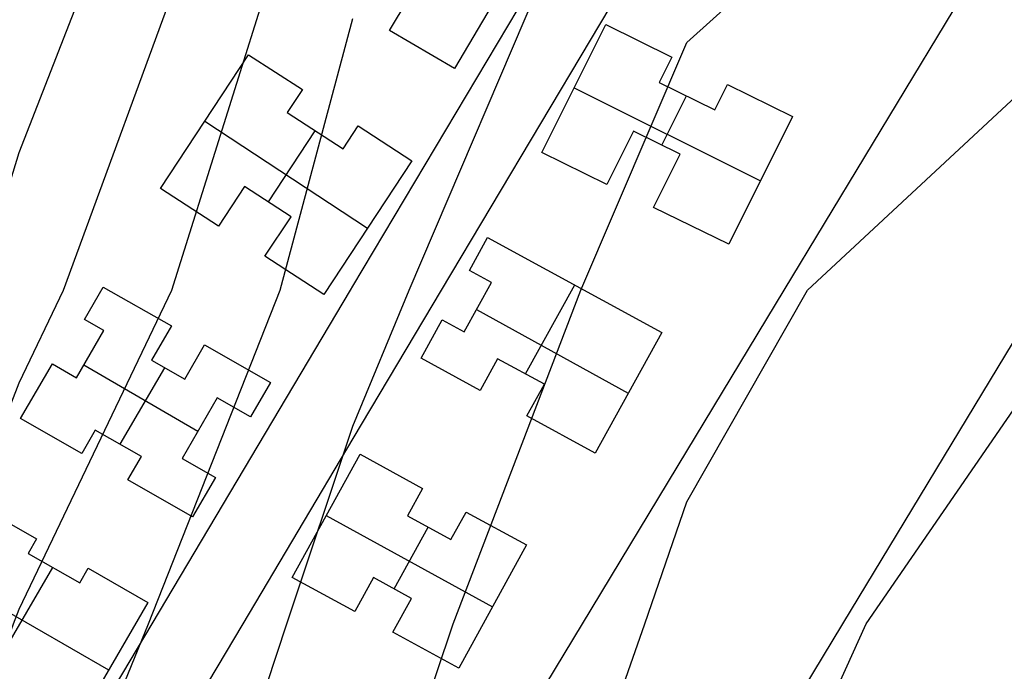
# Model space of a CAD drawing. Units: metres. Extents: x -1569 to 3079, y -2696 to 3276.
# Drawn here: x -1040 to -948, y -2003 to -1942 of the extents above; entities that cross this region are included whole.
import ezdxf

# ---------------------------------------------------------------- set-up
doc = ezdxf.new("R2010")
doc.units = ezdxf.units.M
doc.header["$MEASUREMENT"] = 0
for name, color, linetype, true_color in [('buildings', 7, 'Continuous', 0x22ffbf), ('contours_.61m difference', 7, 'Continuous', 0x989898), ('roads', 7, 'Continuous', 0x000000)]:
    doc.layers.add(name, color=color, linetype=linetype, true_color=true_color)

msp = doc.modelspace()

# ---------------------------------------------------------------- linework, layer by layer
at = {"layer": 'buildings'}
for p, q in [((-992.253, -1934.522, -112.087), (-999.392, -1946.638, -112.087)), ((-992.253, -1934.522, -134.92), (-999.392, -1946.638, -134.92)), ((-992.253, -1934.522, -123.503), (-999.392, -1946.638, -123.503)), ((-1005.474, -1943.096, -112.087), (-1003.738, -1940.153, -112.087)), ((-1005.474, -1943.096, -134.92), (-1003.738, -1940.153, -134.92)), ((-1005.474, -1943.096, -123.503), (-1003.738, -1940.153, -123.503)), ((-991.243, -1954.482, -110.979), (-985.272, -1942.516, -110.979)), ((-991.243, -1954.482, -133.558), (-985.272, -1942.516, -133.558)), ((-991.243, -1954.482, -122.268), (-985.272, -1942.516, -122.268)), ((-985.272, -1942.516, -110.979), (-985.272, -1942.516, -133.558)), ((-985.272, -1942.516, -110.979), (-979.083, -1945.567, -110.979)), ((-985.272, -1942.516, -133.558), (-979.083, -1945.567, -133.558)), ((-985.272, -1942.516, -122.268), (-979.083, -1945.567, -122.268)), ((-999.392, -1946.638, -112.087), (-1005.474, -1943.096, -112.087)), ((-1005.474, -1943.096, -112.087), (-1005.474, -1943.096, -134.92)), ((-999.392, -1946.638, -134.92), (-1005.474, -1943.096, -134.92)), ((-999.392, -1946.638, -123.503), (-1005.474, -1943.096, -123.503)), ((-982.177, -1944.042, -110.979), (-982.177, -1944.042, -133.558)), ((-1026.881, -1957.873, -112.159), (-1018.662, -1945.346, -112.159)), ((-1026.881, -1957.873, -135.32), (-1018.662, -1945.346, -135.32)), ((-1026.881, -1957.873, -123.74), (-1018.662, -1945.346, -123.74)), ((-1018.662, -1945.346, -112.159), (-1018.662, -1945.346, -135.32)), ((-1018.662, -1945.346, -112.159), (-1013.624, -1948.614, -112.159)), ((-1018.662, -1945.346, -135.32), (-1013.624, -1948.614, -135.32)), ((-1018.662, -1945.346, -123.74), (-1013.624, -1948.614, -123.74)), ((-1002.433, -1944.867, -112.087), (-1002.433, -1944.867, -134.92)), ((-979.083, -1945.567, -110.979), (-980.279, -1947.947, -110.979)), ((-979.083, -1945.567, -133.558), (-980.279, -1947.947, -133.558)), ((-979.083, -1945.567, -122.268), (-980.279, -1947.947, -122.268)), ((-979.083, -1945.567, -110.979), (-979.083, -1945.567, -133.558)), ((-1016.143, -1946.98, -112.159), (-1016.143, -1946.98, -135.32)), ((-999.392, -1946.638, -112.087), (-999.392, -1946.638, -134.92)), ((-979.681, -1946.757, -110.979), (-979.681, -1946.757, -133.558)), ((-980.279, -1947.947, -110.979), (-980.279, -1947.947, -133.558)), ((-980.279, -1947.947, -110.979), (-975.058, -1950.512, -110.979)), ((-980.279, -1947.947, -133.558), (-975.058, -1950.512, -133.558)), ((-980.279, -1947.947, -122.268), (-975.058, -1950.512, -122.268)), ((-975.058, -1950.512, -110.979), (-973.88, -1948.132, -110.979)), ((-975.058, -1950.512, -133.558), (-973.88, -1948.132, -133.558)), ((-975.058, -1950.512, -122.268), (-973.88, -1948.132, -122.268)), ((-973.88, -1948.132, -110.979), (-973.88, -1948.132, -133.558)), ((-973.88, -1948.132, -110.979), (-967.801, -1951.114, -110.979)), ((-973.88, -1948.132, -133.558), (-967.801, -1951.114, -133.558)), ((-973.88, -1948.132, -122.268), (-967.801, -1951.114, -122.268)), ((-1013.624, -1948.614, -112.159), (-1015.037, -1950.759, -112.159)), ((-1013.624, -1948.614, -135.32), (-1015.037, -1950.759, -135.32)), ((-1013.624, -1948.614, -123.74), (-1015.037, -1950.759, -123.74)), ((-1013.624, -1948.614, -112.159), (-1013.624, -1948.614, -135.32)), ((-988.257, -1948.499, -110.979), (-988.257, -1948.499, -133.558)), ((-988.233, -1948.451, -110.979), (-970.807, -1957.147, -110.979)), ((-988.233, -1948.451, -133.558), (-970.807, -1957.147, -133.558)), ((-980.024, -1953.815, -110.979), (-977.723, -1949.203, -110.979)), ((-980.024, -1953.815, -133.558), (-977.723, -1949.203, -133.558)), ((-1014.331, -1949.687, -112.159), (-1014.331, -1949.687, -135.32)), ((-977.668, -1949.229, -110.979), (-977.668, -1949.229, -133.558)), ((-974.469, -1949.322, -110.979), (-974.469, -1949.322, -133.558)), ((-970.84, -1949.623, -110.979), (-970.84, -1949.623, -133.558)), ((-1015.037, -1950.759, -112.159), (-1015.037, -1950.759, -135.32)), ((-1015.037, -1950.759, -112.159), (-1009.826, -1954.145, -112.159)), ((-1015.037, -1950.759, -135.32), (-1009.826, -1954.145, -135.32)), ((-1015.037, -1950.759, -123.74), (-1009.826, -1954.145, -123.74)), ((-975.058, -1950.512, -110.979), (-975.058, -1950.512, -133.558)), ((-1022.771, -1951.609, -112.159), (-1022.771, -1951.609, -135.32)), ((-1022.748, -1951.574, -112.159), (-1007.522, -1961.563, -112.159)), ((-1022.748, -1951.574, -135.32), (-1007.522, -1961.563, -135.32)), ((-967.801, -1951.114, -110.979), (-973.763, -1963.08, -110.979)), ((-967.801, -1951.114, -133.558), (-973.763, -1963.08, -133.558)), ((-967.801, -1951.114, -122.268), (-973.763, -1963.08, -122.268)), ((-967.801, -1951.114, -110.979), (-967.801, -1951.114, -133.558)), ((-1016.805, -1959.12, -112.159), (-1012.431, -1952.453, -112.159)), ((-1016.805, -1959.12, -135.32), (-1012.431, -1952.453, -135.32)), ((-1012.432, -1952.452, -112.159), (-1012.432, -1952.452, -135.32)), ((-1009.826, -1954.145, -112.159), (-1008.422, -1952, -112.159)), ((-1009.826, -1954.145, -135.32), (-1008.422, -1952, -135.32)), ((-1009.826, -1954.145, -123.74), (-1008.422, -1952, -123.74)), ((-1008.422, -1952, -112.159), (-1008.422, -1952, -135.32)), ((-1008.422, -1952, -112.159), (-1003.384, -1955.268, -112.159)), ((-1008.422, -1952, -135.32), (-1003.384, -1955.268, -135.32)), ((-1008.422, -1952, -123.74), (-1003.384, -1955.268, -123.74)), ((-982.668, -1952.513, -110.979), (-985.154, -1957.483, -110.979)), ((-982.668, -1952.513, -133.558), (-985.154, -1957.483, -133.558)), ((-982.668, -1952.513, -122.268), (-985.154, -1957.483, -122.268)), ((-978.323, -1954.652, -110.979), (-982.668, -1952.513, -110.979)), ((-982.668, -1952.513, -110.979), (-982.668, -1952.513, -133.558)), ((-978.323, -1954.652, -133.558), (-982.668, -1952.513, -133.558)), ((-978.323, -1954.652, -122.268), (-982.668, -1952.513, -122.268)), ((-1009.124, -1953.073, -112.159), (-1009.124, -1953.073, -135.32)), ((-1005.903, -1953.634, -112.159), (-1005.903, -1953.634, -135.32)), ((-980.496, -1953.583, -110.979), (-980.496, -1953.583, -133.558)), ((-1009.826, -1954.145, -112.159), (-1009.826, -1954.145, -135.32)), ((-991.243, -1954.482, -110.979), (-991.243, -1954.482, -133.558)), ((-985.154, -1957.483, -110.979), (-991.243, -1954.482, -110.979)), ((-985.154, -1957.483, -133.558), (-991.243, -1954.482, -133.558)), ((-985.154, -1957.483, -122.268), (-991.243, -1954.482, -122.268)), ((-980.81, -1959.623, -110.979), (-978.323, -1954.652, -110.979)), ((-980.81, -1959.623, -133.558), (-978.323, -1954.652, -133.558)), ((-980.81, -1959.623, -122.268), (-978.323, -1954.652, -122.268)), ((-978.323, -1954.652, -110.979), (-978.323, -1954.652, -133.558)), ((-1003.384, -1955.268, -112.159), (-1011.612, -1967.785, -112.159)), ((-1003.384, -1955.268, -135.32), (-1011.612, -1967.785, -135.32)), ((-1003.384, -1955.268, -123.74), (-1011.612, -1967.785, -123.74)), ((-1003.384, -1955.268, -112.159), (-1003.384, -1955.268, -135.32)), ((-983.911, -1954.998, -110.979), (-983.911, -1954.998, -133.558)), ((-988.199, -1955.983, -110.979), (-988.199, -1955.983, -133.558)), ((-985.154, -1957.483, -110.979), (-985.154, -1957.483, -133.558)), ((-979.566, -1957.138, -110.979), (-979.566, -1957.138, -133.558)), ((-970.782, -1957.097, -110.979), (-970.782, -1957.097, -133.558)), ((-1026.881, -1957.873, -112.159), (-1026.881, -1957.873, -135.32)), ((-1021.478, -1961.387, -112.159), (-1026.881, -1957.873, -112.159)), ((-1021.478, -1961.387, -135.32), (-1026.881, -1957.873, -135.32)), ((-1021.478, -1961.387, -123.74), (-1026.881, -1957.873, -123.74)), ((-1019.044, -1957.671, -112.159), (-1021.478, -1961.387, -112.159)), ((-1019.044, -1957.671, -135.32), (-1021.478, -1961.387, -135.32)), ((-1019.044, -1957.671, -123.74), (-1021.478, -1961.387, -123.74)), ((-1014.681, -1960.496, -112.159), (-1019.044, -1957.671, -112.159)), ((-1019.044, -1957.671, -112.159), (-1019.044, -1957.671, -135.32)), ((-1014.681, -1960.496, -135.32), (-1019.044, -1957.671, -135.32)), ((-1014.681, -1960.496, -123.74), (-1019.044, -1957.671, -123.74)), ((-1016.863, -1959.083, -112.159), (-1016.863, -1959.083, -135.32)), ((-1024.18, -1959.63, -112.159), (-1024.18, -1959.63, -135.32)), ((-1020.261, -1959.529, -112.159), (-1020.261, -1959.529, -135.32)), ((-973.763, -1963.08, -110.979), (-980.81, -1959.623, -110.979)), ((-980.81, -1959.623, -110.979), (-980.81, -1959.623, -133.558)), ((-973.763, -1963.08, -133.558), (-980.81, -1959.623, -133.558)), ((-973.763, -1963.08, -122.268), (-980.81, -1959.623, -122.268)), ((-1017.133, -1964.202, -112.159), (-1014.681, -1960.496, -112.159)), ((-1017.133, -1964.202, -135.32), (-1014.681, -1960.496, -135.32)), ((-1017.133, -1964.202, -123.74), (-1014.681, -1960.496, -123.74)), ((-1014.681, -1960.496, -112.159), (-1014.681, -1960.496, -135.32)), ((-1021.478, -1961.387, -112.159), (-1021.478, -1961.387, -135.32)), ((-1007.498, -1961.527, -112.159), (-1007.498, -1961.527, -135.32)), ((-977.286, -1961.352, -110.979), (-977.286, -1961.352, -133.558)), ((-1015.907, -1962.349, -112.159), (-1015.907, -1962.349, -135.32)), ((-998.001, -1965.521, -111.028), (-996.31, -1962.443, -111.028)), ((-998.001, -1965.521, -133.683), (-996.31, -1962.443, -133.683)), ((-998.001, -1965.521, -122.356), (-996.31, -1962.443, -122.356)), ((-996.31, -1962.443, -111.028), (-996.31, -1962.443, -133.683)), ((-996.31, -1962.443, -111.028), (-980.027, -1971.325, -111.028)), ((-996.31, -1962.443, -133.683), (-980.027, -1971.325, -133.683)), ((-996.31, -1962.443, -122.356), (-980.027, -1971.325, -122.356)), ((-973.763, -1963.08, -110.979), (-973.763, -1963.08, -133.558)), ((-1011.612, -1967.785, -112.159), (-1017.133, -1964.202, -112.159)), ((-1017.133, -1964.202, -112.159), (-1017.133, -1964.202, -135.32)), ((-1011.612, -1967.785, -135.32), (-1017.133, -1964.202, -135.32)), ((-1011.612, -1967.785, -123.74), (-1017.133, -1964.202, -123.74)), ((-997.156, -1963.982, -111.028), (-997.156, -1963.982, -133.683)), ((-995.949, -1966.638, -111.028), (-998.001, -1965.521, -111.028)), ((-998.001, -1965.521, -111.028), (-998.001, -1965.521, -133.683)), ((-995.949, -1966.638, -133.683), (-998.001, -1965.521, -133.683)), ((-995.949, -1966.638, -122.356), (-998.001, -1965.521, -122.356)), ((-1014.372, -1965.994, -112.159), (-1014.372, -1965.994, -135.32)), ((-998.504, -1971.26, -111.028), (-995.949, -1966.638, -111.028)), ((-998.504, -1971.26, -133.683), (-995.949, -1966.638, -133.683)), ((-998.504, -1971.26, -122.356), (-995.949, -1966.638, -122.356)), ((-996.975, -1966.079, -111.028), (-996.975, -1966.079, -133.683)), ((-995.949, -1966.638, -111.028), (-995.949, -1966.638, -133.683)), ((-1033.985, -1970.105, -112.474), (-1032.23, -1967.075, -112.474)), ((-1033.985, -1970.105, -135.545), (-1032.23, -1967.075, -135.545)), ((-1033.985, -1970.105, -124.009), (-1032.23, -1967.075, -124.009)), ((-1032.23, -1967.075, -112.474), (-1032.23, -1967.075, -135.545)), ((-1032.23, -1967.075, -112.474), (-1025.855, -1970.717, -112.474)), ((-1032.23, -1967.075, -135.545), (-1025.855, -1970.717, -135.545)), ((-1032.23, -1967.075, -124.009), (-1025.855, -1970.717, -124.009)), ((-992.757, -1975.207, -111.028), (-988.169, -1966.884, -111.028)), ((-992.757, -1975.207, -133.683), (-988.169, -1966.884, -133.683)), ((-988.169, -1966.884, -111.028), (-988.169, -1966.884, -133.683)), ((-1011.612, -1967.785, -112.159), (-1011.612, -1967.785, -135.32)), ((-1033.107, -1968.59, -112.474), (-1033.107, -1968.59, -135.545)), ((-1029.043, -1968.896, -112.474), (-1029.043, -1968.896, -135.545)), ((-997.355, -1969.182, -111.028), (-983.166, -1977.004, -111.028)), ((-997.355, -1969.182, -133.683), (-983.166, -1977.004, -133.683)), ((-997.226, -1968.949, -111.028), (-997.226, -1968.949, -133.683)), ((-1032.188, -1971.131, -112.474), (-1033.985, -1970.105, -112.474)), ((-1033.985, -1970.105, -112.474), (-1033.985, -1970.105, -135.545)), ((-1032.188, -1971.131, -135.545), (-1033.985, -1970.105, -135.545)), ((-1032.188, -1971.131, -124.009), (-1033.985, -1970.105, -124.009)), ((-1002.53, -1973.739, -111.028), (-1000.547, -1970.143, -111.028)), ((-1002.53, -1973.739, -133.683), (-1000.547, -1970.143, -133.683)), ((-1002.53, -1973.739, -122.356), (-1000.547, -1970.143, -122.356)), ((-1000.547, -1970.143, -111.028), (-1000.547, -1970.143, -133.683)), ((-1000.547, -1970.143, -111.028), (-998.504, -1971.26, -111.028)), ((-1000.547, -1970.143, -133.683), (-998.504, -1971.26, -133.683)), ((-1000.547, -1970.143, -122.356), (-998.504, -1971.26, -122.356)), ((-1034.741, -1975.56, -112.474), (-1032.188, -1971.131, -112.474)), ((-1034.741, -1975.56, -135.545), (-1032.188, -1971.131, -135.545)), ((-1034.741, -1975.56, -124.009), (-1032.188, -1971.131, -124.009)), ((-1033.086, -1970.618, -112.474), (-1033.086, -1970.618, -135.545)), ((-1032.188, -1971.131, -112.474), (-1032.188, -1971.131, -135.545)), ((-1025.855, -1970.717, -112.474), (-1027.714, -1973.929, -112.474)), ((-1025.855, -1970.717, -135.545), (-1027.714, -1973.929, -135.545)), ((-1025.855, -1970.717, -124.009), (-1027.714, -1973.929, -124.009)), ((-1025.855, -1970.717, -112.474), (-1025.855, -1970.717, -135.545)), ((-999.526, -1970.702, -111.028), (-999.526, -1970.702, -133.683)), ((-998.504, -1971.26, -111.028), (-998.504, -1971.26, -133.683)), ((-1001.539, -1971.941, -111.028), (-1001.539, -1971.941, -133.683)), ((-980.027, -1971.325, -111.028), (-986.265, -1982.612, -111.028)), ((-980.027, -1971.325, -133.683), (-986.265, -1982.612, -133.683)), ((-980.027, -1971.325, -122.356), (-986.265, -1982.612, -122.356)), ((-980.027, -1971.325, -111.028), (-980.027, -1971.325, -133.683)), ((-1026.785, -1972.323, -112.474), (-1026.785, -1972.323, -135.545)), ((-1024.623, -1975.705, -112.474), (-1022.764, -1972.484, -112.474)), ((-1024.623, -1975.705, -135.545), (-1022.764, -1972.484, -135.545)), ((-1024.623, -1975.705, -124.009), (-1022.764, -1972.484, -124.009)), ((-1022.764, -1972.484, -112.474), (-1022.764, -1972.484, -135.545)), ((-1022.764, -1972.484, -112.474), (-1016.609, -1976.007, -112.474)), ((-1022.764, -1972.484, -135.545), (-1016.609, -1976.007, -135.545)), ((-1022.764, -1972.484, -124.009), (-1016.609, -1976.007, -124.009)), ((-1033.465, -1973.346, -112.474), (-1033.465, -1973.346, -135.545)), ((-1027.714, -1973.929, -112.474), (-1027.714, -1973.929, -135.545)), ((-1027.714, -1973.929, -112.474), (-1024.623, -1975.705, -112.474)), ((-1027.714, -1973.929, -135.545), (-1024.623, -1975.705, -135.545)), ((-1027.714, -1973.929, -124.009), (-1024.623, -1975.705, -124.009)), ((-1002.53, -1973.739, -111.028), (-1002.53, -1973.739, -133.683)), ((-997.011, -1976.753, -111.028), (-1002.53, -1973.739, -111.028)), ((-997.011, -1976.753, -133.683), (-1002.53, -1973.739, -133.683)), ((-997.011, -1976.753, -122.356), (-1002.53, -1973.739, -122.356)), ((-995.376, -1973.78, -111.028), (-997.011, -1976.753, -111.028)), ((-995.376, -1973.78, -133.683), (-997.011, -1976.753, -133.683)), ((-995.376, -1973.78, -122.356), (-997.011, -1976.753, -122.356)), ((-991.007, -1976.161, -111.028), (-995.376, -1973.78, -111.028)), ((-995.376, -1973.78, -111.028), (-995.376, -1973.78, -133.683)), ((-991.007, -1976.161, -133.683), (-995.376, -1973.78, -133.683)), ((-991.007, -1976.161, -122.356), (-995.376, -1973.78, -122.356)), ((-1039.968, -1979.386, -112.474), (-1036.993, -1974.267, -112.474)), ((-1039.968, -1979.386, -135.545), (-1036.993, -1974.267, -135.545)), ((-1039.968, -1979.386, -124.009), (-1036.993, -1974.267, -124.009)), ((-1036.993, -1974.267, -112.474), (-1036.993, -1974.267, -135.545)), ((-1036.993, -1974.267, -112.474), (-1034.741, -1975.56, -112.474)), ((-1036.993, -1974.267, -135.545), (-1034.741, -1975.56, -135.545)), ((-1036.993, -1974.267, -124.009), (-1034.741, -1975.56, -124.009)), ((-1035.867, -1974.914, -112.474), (-1035.867, -1974.914, -135.545)), ((-1034.045, -1974.352, -112.474), (-1023.382, -1980.548, -112.474)), ((-1034.045, -1974.352, -135.545), (-1023.382, -1980.548, -135.545)), ((-1030.65, -1981.79, -112.474), (-1026.49, -1974.632, -112.474)), ((-1030.65, -1981.79, -135.545), (-1026.49, -1974.632, -135.545)), ((-1026.168, -1974.817, -112.474), (-1026.168, -1974.817, -135.545)), ((-1023.693, -1974.095, -112.474), (-1023.693, -1974.095, -135.545)), ((-1019.687, -1974.246, -112.474), (-1019.687, -1974.246, -135.545)), ((-993.191, -1974.971, -111.028), (-993.191, -1974.971, -133.683)), ((-1034.741, -1975.56, -112.474), (-1034.741, -1975.56, -135.545)), ((-1024.623, -1975.705, -112.474), (-1024.623, -1975.705, -135.545)), ((-999.77, -1975.246, -111.028), (-999.77, -1975.246, -133.683)), ((-996.194, -1975.266, -111.028), (-996.194, -1975.266, -133.683)), ((-1038.481, -1976.827, -112.474), (-1038.481, -1976.827, -135.545)), ((-1016.609, -1976.007, -112.474), (-1018.467, -1979.219, -112.474)), ((-1016.609, -1976.007, -135.545), (-1018.467, -1979.219, -135.545)), ((-1016.609, -1976.007, -124.009), (-1018.467, -1979.219, -124.009)), ((-1016.609, -1976.007, -112.474), (-1016.609, -1976.007, -135.545)), ((-997.011, -1976.753, -111.028), (-997.011, -1976.753, -133.683)), ((-992.642, -1979.134, -111.028), (-991.007, -1976.161, -111.028)), ((-992.642, -1979.134, -133.683), (-991.007, -1976.161, -133.683)), ((-992.642, -1979.134, -122.356), (-991.007, -1976.161, -122.356)), ((-991.007, -1976.161, -111.028), (-991.007, -1976.161, -133.683)), ((-1021.577, -1977.433, -112.474), (-1024.871, -1983.117, -112.474)), ((-1021.577, -1977.433, -135.545), (-1024.871, -1983.117, -135.545)), ((-1021.577, -1977.433, -124.009), (-1024.871, -1983.117, -124.009)), ((-1018.467, -1979.219, -112.474), (-1021.577, -1977.433, -112.474)), ((-1021.577, -1977.433, -112.474), (-1021.577, -1977.433, -135.545)), ((-1018.467, -1979.219, -135.545), (-1021.577, -1977.433, -135.545)), ((-1018.467, -1979.219, -124.009), (-1021.577, -1977.433, -124.009)), ((-1017.538, -1977.613, -112.474), (-1017.538, -1977.613, -135.545)), ((-991.824, -1977.648, -111.028), (-991.824, -1977.648, -133.683)), ((-983.146, -1976.969, -111.028), (-983.146, -1976.969, -133.683)), ((-1020.022, -1978.326, -112.474), (-1020.022, -1978.326, -135.545)), ((-1039.968, -1979.386, -112.474), (-1039.968, -1979.386, -135.545)), ((-1034.251, -1982.653, -112.474), (-1039.968, -1979.386, -112.474)), ((-1034.251, -1982.653, -135.545), (-1039.968, -1979.386, -135.545)), ((-1034.251, -1982.653, -124.009), (-1039.968, -1979.386, -124.009)), ((-1018.467, -1979.219, -112.474), (-1018.467, -1979.219, -135.545)), ((-986.265, -1982.612, -111.028), (-992.642, -1979.134, -111.028)), ((-992.642, -1979.134, -111.028), (-992.642, -1979.134, -133.683)), ((-986.265, -1982.612, -133.683), (-992.642, -1979.134, -133.683)), ((-986.265, -1982.612, -122.356), (-992.642, -1979.134, -122.356)), ((-1032.984, -1980.458, -112.474), (-1034.251, -1982.653, -112.474)), ((-1032.984, -1980.458, -135.545), (-1034.251, -1982.653, -135.545)), ((-1032.984, -1980.458, -124.009), (-1034.251, -1982.653, -124.009)), ((-1028.661, -1982.925, -112.474), (-1032.984, -1980.458, -112.474)), ((-1032.984, -1980.458, -112.474), (-1032.984, -1980.458, -135.545)), ((-1028.661, -1982.925, -135.545), (-1032.984, -1980.458, -135.545)), ((-1028.661, -1982.925, -124.009), (-1032.984, -1980.458, -124.009)), ((-1023.224, -1980.275, -112.474), (-1023.224, -1980.275, -135.545)), ((-1037.109, -1981.02, -112.474), (-1037.109, -1981.02, -135.545)), ((-989.454, -1980.873, -111.028), (-989.454, -1980.873, -133.683)), ((-1033.617, -1981.556, -112.474), (-1033.617, -1981.556, -135.545)), ((-1030.822, -1981.692, -112.474), (-1030.822, -1981.692, -135.545)), ((-1034.251, -1982.653, -112.474), (-1034.251, -1982.653, -135.545)), ((-1029.937, -1985.121, -112.474), (-1028.661, -1982.925, -112.474)), ((-1029.937, -1985.121, -135.545), (-1028.661, -1982.925, -135.545)), ((-1029.937, -1985.121, -124.009), (-1028.661, -1982.925, -124.009)), ((-1028.661, -1982.925, -112.474), (-1028.661, -1982.925, -135.545)), ((-1024.871, -1983.117, -112.474), (-1024.871, -1983.117, -135.545)), ((-1024.871, -1983.117, -112.474), (-1021.743, -1984.894, -112.474)), ((-1024.871, -1983.117, -135.545), (-1021.743, -1984.894, -135.545)), ((-1024.871, -1983.117, -124.009), (-1021.743, -1984.894, -124.009)), ((-1014.576, -1994.233, -111.231), (-1008.234, -1982.716, -111.231)), ((-1014.576, -1994.233, -133.876), (-1008.234, -1982.716, -133.876)), ((-1014.576, -1994.233, -122.553), (-1008.234, -1982.716, -122.553)), ((-1008.234, -1982.716, -111.231), (-1008.234, -1982.716, -133.876)), ((-1008.234, -1982.716, -111.231), (-1002.387, -1985.907, -111.231)), ((-1008.234, -1982.716, -133.876), (-1002.387, -1985.907, -133.876)), ((-1008.234, -1982.716, -122.553), (-1002.387, -1985.907, -122.553)), ((-986.265, -1982.612, -111.028), (-986.265, -1982.612, -133.683)), ((-1029.299, -1984.023, -112.474), (-1029.299, -1984.023, -135.545)), ((-1023.307, -1984.006, -112.474), (-1023.307, -1984.006, -135.545)), ((-1021.743, -1984.894, -112.474), (-1023.883, -1988.585, -112.474)), ((-1021.743, -1984.894, -135.545), (-1023.883, -1988.585, -135.545)), ((-1021.743, -1984.894, -124.009), (-1023.883, -1988.585, -124.009)), ((-1021.743, -1984.894, -112.474), (-1021.743, -1984.894, -135.545)), ((-1005.311, -1984.311, -111.231), (-1005.311, -1984.311, -133.876)), ((-1023.883, -1988.585, -112.474), (-1029.937, -1985.121, -112.474)), ((-1029.937, -1985.121, -112.474), (-1029.937, -1985.121, -135.545)), ((-1023.883, -1988.585, -135.545), (-1029.937, -1985.121, -135.545)), ((-1023.883, -1988.585, -124.009), (-1029.937, -1985.121, -124.009)), ((-1002.387, -1985.907, -111.231), (-1003.796, -1988.477, -111.231)), ((-1002.387, -1985.907, -133.876), (-1003.796, -1988.477, -133.876)), ((-1002.387, -1985.907, -122.553), (-1003.796, -1988.477, -122.553)), ((-1002.387, -1985.907, -111.231), (-1002.387, -1985.907, -133.876)), ((-1026.91, -1986.853, -112.474), (-1026.91, -1986.853, -135.545)), ((-1022.813, -1986.739, -112.474), (-1022.813, -1986.739, -135.545)), ((-1043.689, -1987.644, -112.635), (-1038.464, -1990.634, -112.635)), ((-1043.689, -1987.644, -135.815), (-1038.464, -1990.634, -135.815)), ((-1043.689, -1987.644, -124.225), (-1038.464, -1990.634, -124.225)), ((-1003.092, -1987.192, -111.231), (-1003.092, -1987.192, -133.876)), ((-1023.883, -1988.585, -112.474), (-1023.883, -1988.585, -135.545)), ((-1011.405, -1988.474, -111.231), (-1011.405, -1988.474, -133.876)), ((-1011.387, -1988.441, -111.231), (-995.852, -1996.995, -111.231)), ((-1011.387, -1988.441, -133.876), (-995.852, -1996.995, -133.876)), ((-1003.796, -1988.477, -111.231), (-1003.796, -1988.477, -133.876)), ((-1003.796, -1988.477, -111.231), (-999.737, -1990.69, -111.231)), ((-1003.796, -1988.477, -133.876), (-999.737, -1990.69, -133.876)), ((-1003.796, -1988.477, -122.553), (-999.737, -1990.69, -122.553)), ((-999.737, -1990.69, -111.231), (-998.328, -1988.12, -111.231)), ((-999.737, -1990.69, -133.876), (-998.328, -1988.12, -133.876)), ((-999.737, -1990.69, -122.553), (-998.328, -1988.12, -122.553)), ((-998.328, -1988.12, -111.231), (-998.328, -1988.12, -133.876)), ((-998.328, -1988.12, -111.231), (-992.663, -1991.203, -111.231)), ((-998.328, -1988.12, -133.876), (-992.663, -1991.203, -133.876)), ((-998.328, -1988.12, -122.553), (-992.663, -1991.203, -122.553)), ((-1005.047, -1995.31, -111.231), (-1001.864, -1989.53, -111.231)), ((-1005.047, -1995.31, -133.876), (-1001.864, -1989.53, -133.876)), ((-1001.767, -1989.584, -111.231), (-1001.767, -1989.584, -133.876)), ((-999.032, -1989.405, -111.231), (-999.032, -1989.405, -133.876)), ((-995.495, -1989.661, -111.231), (-995.495, -1989.661, -133.876)), ((-1038.464, -1990.634, -112.635), (-1039.243, -1991.995, -112.635)), ((-1038.464, -1990.634, -135.815), (-1039.243, -1991.995, -135.815)), ((-1038.464, -1990.634, -124.225), (-1039.243, -1991.995, -124.225)), ((-1038.464, -1990.634, -112.635), (-1038.464, -1990.634, -135.815)), ((-1038.854, -1991.315, -112.635), (-1038.854, -1991.315, -135.815)), ((-999.737, -1990.69, -111.231), (-999.737, -1990.69, -133.876)), ((-992.663, -1991.203, -111.231), (-999.005, -2002.72, -111.231)), ((-992.663, -1991.203, -133.876), (-999.005, -2002.72, -133.876)), ((-992.663, -1991.203, -122.553), (-999.005, -2002.72, -122.553)), ((-992.663, -1991.203, -111.231), (-992.663, -1991.203, -133.876)), ((-1039.243, -1991.995, -112.635), (-1039.243, -1991.995, -135.815)), ((-1039.243, -1991.995, -112.635), (-1034.438, -1994.739, -112.635)), ((-1039.243, -1991.995, -135.815), (-1034.438, -1994.739, -135.815)), ((-1039.243, -1991.995, -124.225), (-1034.438, -1994.739, -124.225)), ((-1041.795, -2001.679, -112.635), (-1036.959, -1993.3, -112.635)), ((-1041.795, -2001.679, -135.815), (-1036.959, -1993.3, -135.815)), ((-1036.84, -1993.367, -112.635), (-1036.84, -1993.367, -135.815)), ((-1034.438, -1994.739, -112.635), (-1033.649, -1993.378, -112.635)), ((-1034.438, -1994.739, -135.815), (-1033.649, -1993.378, -135.815)), ((-1034.438, -1994.739, -124.225), (-1033.649, -1993.378, -124.225)), ((-1033.649, -1993.378, -112.635), (-1033.649, -1993.378, -135.815)), ((-1033.649, -1993.378, -112.635), (-1028.078, -1996.575, -112.635)), ((-1033.649, -1993.378, -135.815), (-1028.078, -1996.575, -135.815)), ((-1033.649, -1993.378, -124.225), (-1028.078, -1996.575, -124.225)), ((-1047.298, -1993.912, -112.635), (-1031.733, -2002.895, -112.635)), ((-1047.298, -1993.912, -135.815), (-1031.733, -2002.895, -135.815)), ((-1034.043, -1994.059, -112.635), (-1034.043, -1994.059, -135.815)), ((-1014.576, -1994.233, -111.231), (-1014.576, -1994.233, -133.876)), ((-1008.729, -1997.414, -111.231), (-1014.576, -1994.233, -111.231)), ((-1008.729, -1997.414, -133.876), (-1014.576, -1994.233, -133.876)), ((-1008.729, -1997.414, -122.553), (-1014.576, -1994.233, -122.553)), ((-1006.982, -1994.26, -111.231), (-1008.729, -1997.414, -111.231)), ((-1006.982, -1994.26, -133.876), (-1008.729, -1997.414, -133.876)), ((-1006.982, -1994.26, -122.553), (-1008.729, -1997.414, -122.553)), ((-1003.415, -1996.196, -111.231), (-1006.982, -1994.26, -111.231)), ((-1006.982, -1994.26, -111.231), (-1006.982, -1994.26, -133.876)), ((-1003.415, -1996.196, -133.876), (-1006.982, -1994.26, -133.876)), ((-1003.415, -1996.196, -122.553), (-1006.982, -1994.26, -122.553)), ((-1034.438, -1994.739, -112.635), (-1034.438, -1994.739, -135.815)), ((-1030.863, -1994.977, -112.635), (-1030.863, -1994.977, -135.815)), ((-1005.198, -1995.228, -111.231), (-1005.198, -1995.228, -133.876)), ((-1011.653, -1995.824, -111.231), (-1011.653, -1995.824, -133.876)), ((-1007.855, -1995.837, -111.231), (-1007.855, -1995.837, -133.876)), ((-1028.078, -1996.575, -112.635), (-1035.351, -2009.153, -112.635)), ((-1028.078, -1996.575, -135.815), (-1035.351, -2009.153, -135.815)), ((-1028.078, -1996.575, -124.225), (-1035.351, -2009.153, -124.225)), ((-1028.078, -1996.575, -112.635), (-1028.078, -1996.575, -135.815)), ((-1005.162, -1999.361, -111.231), (-1003.415, -1996.196, -111.231)), ((-1005.162, -1999.361, -133.876), (-1003.415, -1996.196, -133.876)), ((-1005.162, -1999.361, -122.553), (-1003.415, -1996.196, -122.553)), ((-1003.415, -1996.196, -111.231), (-1003.415, -1996.196, -133.876)), ((-995.834, -1996.961, -111.231), (-995.834, -1996.961, -133.876)), ((-1008.729, -1997.414, -111.231), (-1008.729, -1997.414, -133.876)), ((-1004.289, -1997.779, -111.231), (-1004.289, -1997.779, -133.876)), ((-999.005, -2002.72, -111.231), (-1005.162, -1999.361, -111.231)), ((-1005.162, -1999.361, -111.231), (-1005.162, -1999.361, -133.876)), ((-999.005, -2002.72, -133.876), (-1005.162, -1999.361, -133.876)), ((-999.005, -2002.72, -122.553), (-1005.162, -1999.361, -122.553)), ((-1002.084, -2001.04, -111.231), (-1002.084, -2001.04, -133.876)), ((-1031.714, -2002.864, -112.635), (-1031.714, -2002.864, -135.815)), ((-999.005, -2002.72, -111.231), (-999.005, -2002.72, -133.876))]:
    msp.add_line(p, q, dxfattribs=at)
at = {"layer": 'contours_.61m difference'}
for points in [[(-1128.097, -2310.665), (-1107.136, -2279.455), (-1102.522, -2274.7), (-1071.313, -2257.505), (-1048.942, -2248.246), (-1040.104, -2242.859), (-1015.945, -2217.037), (-1016.243, -2185.828), (-1024.584, -2154.619), (-1033.329, -2123.41), (-1038.382, -2092.201), (-1034.661, -2060.992), (-1025.349, -2029.783), (-1015.066, -1998.573), (-1008.894, -1980.083), (-1003.632, -1967.364), (-990.323, -1936.156), (-977.685, -1916.431), (-952.616, -1904.946), (-946.476, -1903.147), (-926.373, -1904.946), (-915.267, -1906.064), (-884.058, -1907.51), (-862.117, -1904.946)], [(-1102.522, -2292.63), (-1087.014, -2279.455), (-1071.313, -2270.338), (-1040.104, -2257.079), (-1021.429, -2248.246), (-1008.894, -2234.393), (-999.397, -2217.037), (-1002.921, -2185.828), (-1008.894, -2165.527), (-1011.998, -2154.619), (-1019.932, -2123.41), (-1022.91, -2092.201), (-1018.083, -2060.992), (-1009.836, -2029.783), (-1008.894, -2026.537), (-999.531, -1998.573), (-987.599, -1967.364), (-977.685, -1944.218), (-968.788, -1936.156), (-946.476, -1924.353), (-915.267, -1924.143), (-884.058, -1923.908), (-852.849, -1920.301)], [(-1164.94, -2293.913), (-1159.073, -2279.455), (-1144.023, -2248.246), (-1133.731, -2229.847), (-1116.842, -2217.037), (-1102.522, -2201.985), (-1087.32, -2185.828), (-1084.157, -2154.619), (-1086.456, -2123.41), (-1085.448, -2092.201), (-1080.454, -2060.992), (-1073.033, -2029.783), (-1071.313, -2026.033), (-1057.039, -1998.573), (-1044.038, -1967.364), (-1040.104, -1954.501), (-1032.974, -1936.156)], [(-1160.841, -2310.665), (-1147.961, -2279.455), (-1133.731, -2251.31), (-1130.791, -2248.246), (-1102.522, -2225.416), (-1085.083, -2217.037), (-1071.313, -2202.147), (-1063.349, -2185.828), (-1066.565, -2154.619), (-1071.313, -2132.422), (-1073.039, -2123.41), (-1075.322, -2092.201), (-1072.025, -2060.992), (-1071.313, -2057.878), (-1062.848, -2029.783), (-1048.833, -1998.573), (-1040.104, -1976.031), (-1035.96, -1967.364), (-1024.516, -1936.156)], [(-1150.285, -2310.665), (-1136.849, -2279.455), (-1133.731, -2273.287), (-1109.702, -2248.246), (-1102.522, -2242.447), (-1071.313, -2227.134), (-1055.987, -2217.037), (-1044.644, -2185.828), (-1051.59, -2154.619), (-1059.818, -2123.41), (-1063.75, -2092.201), (-1060.269, -2060.992), (-1051.747, -2029.783), (-1040.627, -1998.573), (-1040.104, -1997.222), (-1025.83, -1967.364), (-1016.058, -1936.156)], [(-1071.313, -2283.737), (-1063.105, -2279.455), (-1040.104, -2269.433), (-1008.894, -2256.057), (-994.325, -2248.246), (-983.602, -2217.037), (-989.904, -2185.828), (-999.095, -2154.619), (-1006.302, -2123.41), (-1007.323, -2092.201), (-1001.377, -2060.992), (-992.527, -2029.783), (-981.62, -1998.573), (-977.685, -1987.172), (-966.399, -1967.364), (-946.476, -1948.817), (-915.267, -1943.018), (-884.058, -1940.369), (-852.849, -1936.708)], [(-1133.731, -2296.893), (-1122.604, -2279.455), (-1102.522, -2258.76), (-1080.58, -2248.246), (-1071.313, -2243.647), (-1040.104, -2223.959), (-1033.627, -2217.037), (-1029.821, -2185.828), (-1037.171, -2154.619), (-1040.104, -2144.623), (-1046.626, -2123.41), (-1051.23, -2092.201), (-1048.206, -2060.992), (-1040.646, -2029.783), (-1040.104, -2028.233), (-1027.997, -1998.573), (-1015.699, -1967.364), (-1008.894, -1941.946)], [(-1071.313, -2298.526), (-1040.104, -2281.793), (-1032.217, -2279.455), (-1008.894, -2271.075), (-977.685, -2258.602), (-946.513, -2248.246), (-961.269, -2217.037), (-976.457, -2185.828), (-977.685, -2183.121), (-986.089, -2154.619), (-991.59, -2123.41), (-990.619, -2092.201), (-984.513, -2060.992), (-977.685, -2038.148), (-975.043, -2029.783), (-960.923, -1998.573), (-946.476, -1977.562), (-926.769, -1967.364), (-915.267, -1963.469), (-884.058, -1957.017), (-852.849, -1952.188)]]:
    msp.add_lwpolyline(points, dxfattribs=at)
at = {"layer": 'roads'}
for points in [[(-1125.604, -2310.665, -133.704), (-1116.254, -2279.455, -134.179), (-1106.904, -2248.246, -134.958), (-1102.522, -2233.62, -135.355), (-1097.554, -2217.037, -135.863), (-1088.204, -2185.828, -136.278), (-1078.854, -2154.619, -136.086), (-1076.42, -2146.496, -135.954), (-1075.359, -2144.102, -135.899), (-1071.313, -2137.405, -135.692), (-1062.858, -2123.41, -135.18), (-1044.003, -2092.201, -134.078), (-1040.104, -2085.747, -133.915), (-1025.148, -2060.992, -133.47), (-1008.895, -2034.089, -133.132), (-1006.293, -2029.783, -133.082), (-987.438, -1998.574, -132.799), (-977.685, -1982.43, -132.657), (-968.583, -1967.365, -132.646), (-949.729, -1936.155, -132.929)], [(-925.42, -1936.155, -132.83), (-944.275, -1967.365, -132.168), (-946.476, -1971.008, -132.119), (-963.13, -1998.574, -132.054), (-977.685, -2022.666, -132.169), (-981.985, -2029.783, -132.232), (-1000.84, -2060.992, -132.581), (-1008.895, -2074.325, -132.781), (-1019.695, -2092.201, -133.084), (-1038.549, -2123.41, -134.058), (-1040.104, -2125.983, -134.165), (-1056.868, -2153.732, -135.244), (-1057.134, -2154.619, -135.265), (-1066.484, -2185.828, -135.751), (-1071.313, -2201.946, -135.652), (-1075.834, -2217.037, -135.49), (-1085.184, -2248.246, -134.514), (-1094.534, -2279.455, -133.418), (-1102.522, -2306.118, -132.772)], [(-982.087, -1936.155, -133.508), (-1000.641, -1967.365, -133.706), (-1008.895, -1981.248, -133.802), (-1019.195, -1998.574, -134.015), (-1037.749, -2029.783, -134.307), (-1040.104, -2033.744, -134.352)], [(-1040.104, -2019.494, -134.598), (-1027.667, -1998.574, -134.414), (-1009.113, -1967.365, -134.033), (-1008.895, -1966.997, -134.026), (-990.559, -1936.155, -133.829)]]:
    msp.add_polyline3d(points, dxfattribs=at)

doc.saveas('drawing.dxf')
